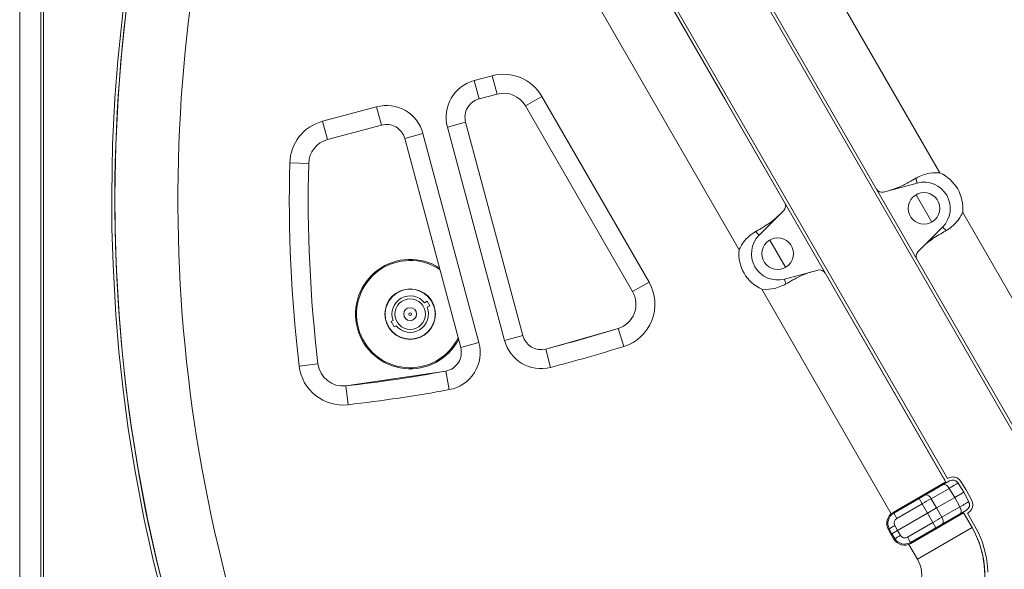
# Model space of a CAD drawing. Units: millimetres. Extents: x -738 to 1838, y -990 to 1028.
# Drawn here: x 624 to 1088, y 289 to 548 of the extents above; entities that cross this region are included whole.
import ezdxf

# ---------------------------------------------------------------- set-up
doc = ezdxf.new("R2010")
doc.units = ezdxf.units.MM
doc.header["$MEASUREMENT"] = 0
doc.layers.add('Dims', color=7, linetype='Continuous')

msp = doc.modelspace()

# ---------------------------------------------------------------- linework, layer by layer
at = {"layer": 'Dims', "color": 5, "lineweight": 13}
for points in [[(633.7206, 731.4668), (633.7206, 164.6755), (623.8115, 164.6755), (623.8115, 731.4668), (633.7206, 731.4668)], [(1396.2371, 731.5772), (1396.2371, 164.5651), (635.1079, 164.5651), (635.1079, 731.5772), (1396.2371, 731.5772)], [(853.3722, 688.5214), (956.4051, 510.0631)], [(855.4026, 687.9774), (1061.2207, 331.4899)], [(1176.0024, 208.1183), (970.1843, 564.6057)], [(693.6756, 266.0284), (686.9606, 292.4093), (682.5723, 312.2845), (678.125, 335.7088), (675.0225, 355.1299), (672.5981, 373.2615), (670.6305, 391.3362), (669.1635, 408.6418), (667.8156, 432.2556), (667.3086, 449.3492), (667.1883, 464.8588), (667.6412, 488.9277), (668.7119, 510.5338), (670.0721, 528.3836), (672.5699, 552.2679)], [(695.1097, 266.4199), (688.4068, 292.7529), (684.0285, 312.5834), (679.5893, 335.9647), (676.4932, 355.3456), (674.0737, 373.4404), (672.11, 391.4794), (670.6463, 408.747), (669.3007, 432.32), (668.7948, 449.377), (668.6747, 464.8505), (669.1269, 488.8769), (670.1955, 510.4405), (671.5526, 528.2498), (674.0459, 552.0915)], [(956.4051, 510.0631), (1060.6767, 329.4595), (1062.2416, 330.363), (1062.8833, 330.6387), (1063.5257, 330.7544), (1064.0976, 330.7382), (1064.4471, 330.6729), (1064.9443, 330.501), (1065.4826, 330.1882), (1065.9833, 329.7252), (1066.249, 329.3638), (1068.9311, 325.0715), (1071.3073, 320.6026), (1071.5763, 319.8873), (1071.6552, 319.2027), (1071.5401, 318.3876), (1071.2676, 317.7393), (1070.8592, 317.1823), (1070.1689, 316.6325), (1069.7242, 316.3758), (1068.604, 315.729), (1072.8153, 308.4347), (1074.6321, 304.94), (1076.1246, 301.323), (1077.3012, 297.5633), (1078.1472, 293.6799), (1078.608, 290.1569), (1078.7734, 287.3331)], [(1061.2207, 331.4899), (1061.5743, 331.694), (1062.4527, 332.0715), (1063.4138, 332.2445), (1064.256, 332.2206), (1064.8285, 332.1138), (1065.5665, 331.8586), (1066.3712, 331.3909), (1067.0966, 330.7201), (1067.4797, 330.1991), (1070.2191, 325.8152), (1072.6647, 321.2157), (1073.032, 320.2393), (1073.1536, 319.1835), (1072.9849, 317.9892), (1072.57, 317.0018), (1071.9404, 316.1433), (1071.0081, 315.4008), (1070.6344, 315.185), (1074.119, 309.1495), (1075.9811, 305.5675), (1077.5236, 301.8294), (1078.7394, 297.9442), (1079.6128, 293.935), (1080.0887, 290.2969), (1080.2601, 287.3712)]]:
    msp.add_lwpolyline(points, dxfattribs=at)
at = {"layer": 'Dims', "lineweight": 9}
for points in [[(853.3722, 688.5214), (1059.438, 331.6049)], [(1177.9728, 207.6054), (971.9069, 564.5219)], [(848.8871, 512.5789), (840.3568, 510.2932)], [(912.7805, 419.5388), (862.2625, 507.0386)], [(794.4139, 497.9829), (768.8688, 491.1381)], [(834.0507, 499.3707), (860.987, 398.8433)], [(831.717, 393.2229), (805.3364, 491.6767)], [(1046.9459, 470.6895), (1031.0798, 466.4382)], [(1046.4589, 465.1214), (1053.8446, 452.329)], [(984.0496, 457.7749), (972.4348, 446.16)], [(1047.2954, 438.3519), (1058.9102, 449.9667)], [(984.8861, 431.0054), (977.5004, 443.7977)], [(984.3991, 425.4373), (1000.2652, 429.6886)], [(815.9676, 414.9853), (814.6804, 414.2421)], [(817.1567, 412.9257), (815.9676, 414.9853)], [(815.8695, 412.1826), (817.1567, 412.9257)], [(799.8545, 405.9389), (798.9895, 405.4395)], [(798.9895, 405.4395), (800.4008, 402.9952)], [(800.4008, 402.9952), (801.2657, 403.4946)], [(906.0279, 402.2433), (871.8204, 392.5138)], [(824.7162, 382.1437), (777.589, 375.1383)], [(1060.429, 329.8886), (1035.5425, 315.5204)], [(1035.8681, 315.1362), (1062.2416, 330.363)], [(1059.9335, 330.7467), (1060.6767, 329.4595)], [(1058.7126, 328.8976), (1058.9604, 328.4686)], [(1068.9311, 325.0715), (1064.6429, 322.5958)], [(1068.9311, 325.0715), (1066.249, 329.3638)], [(1071.3073, 320.6026), (1068.9311, 325.0715)], [(1064.6429, 322.5958), (1056.1192, 317.6746)], [(1043.7953, 301.4058), (1070.1689, 316.6325)], [(1051.831, 315.1988), (1056.1192, 317.6746)], [(1068.604, 315.729), (1072.8153, 308.4347)], [(1051.831, 315.1988), (1037.6069, 306.9865)], [(1043.9653, 300.9318), (1068.8517, 315.3)], [(1066.8876, 314.7381), (1066.952, 314.6267)], [(1035.8436, 303.108), (1033.3663, 307.3987)], [(1035.0341, 305.5011), (1033.781, 307.8578)], [(1035.0341, 305.5011), (1037.6069, 306.9865)], [(1035.0341, 305.5011), (1036.4485, 303.2375)]]:
    msp.add_lwpolyline(points, dxfattribs=at)
at = {"layer": 'Dims', "color": 9, "lineweight": 9}
for points in [[(962.9561, 439.262), (827.8338, 673.3007)], [(996.619, 581.1739), (1057.6591, 475.4493)], [(846.5789, 521.1932), (838.0487, 518.9075)], [(846.5789, 521.1932), (848.8871, 512.5789)], [(838.0487, 518.9075), (840.3568, 510.2932)], [(869.9859, 511.4977), (862.2625, 507.0386)], [(920.5039, 423.9979), (869.9859, 511.4977)], [(792.1057, 506.5972), (766.5606, 499.7524)], [(792.1057, 506.5972), (794.4139, 497.9829)], [(766.5606, 499.7524), (768.8688, 491.1381)], [(825.4364, 497.0625), (834.0507, 499.3707)], [(825.4364, 497.0625), (852.3727, 396.5351)], [(813.9507, 493.9849), (805.3364, 491.6767)], [(840.3313, 395.5311), (813.9507, 493.9849)], [(751.1445, 480.1975), (760.0596, 479.9639)], [(1046.3331, 472.9764), (1046.9459, 470.6895)], [(1068.3889, 456.8648), (1203.5112, 222.8261)], [(970.7606, 447.8342), (972.4348, 446.16)], [(1060.5843, 448.2926), (1058.9102, 449.9667)], [(920.5039, 423.9979), (912.7805, 419.5388)], [(985.0118, 423.1503), (984.3991, 425.4373)], [(1034.726, 314.9529), (973.6858, 420.6775)], [(908.6868, 393.7307), (906.0279, 402.2433)], [(840.3313, 395.5311), (831.717, 393.2229)], [(852.3727, 396.5351), (860.987, 398.8433)], [(874.0395, 383.8761), (871.8204, 392.5138)], [(755.5835, 384.4848), (764.4387, 385.5426)], [(826.3296, 373.3727), (824.7162, 382.1437)], [(778.5966, 366.2772), (777.589, 375.1383)], [(1053.5491, 322.0315), (1061.9608, 326.8881)], [(1064.6429, 322.5958), (1061.9608, 326.8881)], [(1047.8264, 322.0404), (1049.2609, 319.5558)], [(1056.1192, 317.6746), (1053.5491, 322.0315)], [(1067.0191, 318.1268), (1064.6429, 322.5958)], [(1037.3025, 312.6516), (1049.2609, 319.5558)], [(1051.831, 315.1988), (1049.2609, 319.5558)], [(1058.6074, 313.2703), (1056.1192, 317.6746)], [(1058.6074, 313.2703), (1067.0191, 318.1268)], [(1035.8681, 315.1362), (1037.3025, 312.6516)], [(1054.3192, 310.7945), (1051.831, 315.1988)], [(1037.6069, 306.9865), (1036.3539, 309.3432)], [(1037.6069, 306.9865), (1039.0214, 304.723)], [(1042.3608, 303.8904), (1054.3192, 310.7945)], [(1047.0707, 293.5711), (1072.8153, 308.4348)], [(1054.3192, 310.7945), (1055.7537, 308.3099)], [(1042.3608, 303.8904), (1043.7953, 301.4058)], [(1047.0707, 293.5711), (1043.0655, 300.5083)]]:
    msp.add_lwpolyline(points, dxfattribs=at)
at = {"layer": 'Dims', "color": 3, "lineweight": 9}
msp.add_lwpolyline([(1059.9335, 330.7467), (1059.438, 331.6049)], dxfattribs=at)
at = {"layer": 'Dims', "lineweight": 9}
for points in [[(711.1754, 710.6082), (654.9548, 551.5924), (654.4952, 378.1826), (709.8722, 218.8711)], [(862.2625, 507.0386), (859.5716, 511.6995), (854.0856, 513.9718), (848.8871, 512.5789)], [(768.8688, 491.1381), (763.7819, 489.775), (760.1976, 485.2284), (760.0596, 479.9639)], [(760.0596, 479.9639), (759.233, 448.4256), (760.6965, 416.869), (764.4387, 385.5426)], [(1027.7359, 467.8233), (1028.4086, 466.6581), (1029.7801, 466.09), (1031.0797, 466.4382)], [(984.0496, 457.7749), (985.001, 458.7263), (985.1947, 460.1981), (984.522, 461.3633)], [(1047.2954, 438.3519), (1046.344, 437.4005), (1046.1502, 435.9287), (1046.823, 434.7635)], [(1003.6091, 428.3035), (1002.9363, 429.4687), (1001.5648, 430.0368), (1000.2652, 429.6886)], [(871.8204, 392.5138), (883.3042, 395.464), (894.7104, 398.7083), (906.0279, 402.2433)], [(860.987, 398.8433), (862.2525, 394.1204), (867.0847, 391.2972), (871.8203, 392.5137)], [(764.4387, 385.5426), (765.2145, 379.048), (771.09, 374.3994), (777.589, 375.1383)], [(777.589, 375.1383), (793.3737, 376.9331), (809.092, 379.2696), (824.7162, 382.1437)], [(1060.429, 329.8886), (1059.8292, 329.5423), (1059.2948, 329.0941), (1058.8493, 328.5638)], [(1066.249, 329.3638), (1065.4003, 330.7219), (1063.6284, 331.1637), (1062.2416, 330.363)], [(1058.993, 328.7286), (1058.8898, 328.6146), (1058.7912, 328.4967), (1058.6972, 328.375)], [(1049.3988, 323.5203), (1048.7277, 323.1328), (1048.1389, 322.618), (1047.6653, 322.0045)], [(1070.1689, 316.6325), (1071.5557, 317.4332), (1072.0591, 319.1886), (1071.3073, 320.6026)], [(1035.8681, 315.1362), (1033.3255, 313.6682), (1032.4027, 310.45), (1033.781, 307.8578)], [(1066.675, 314.557), (1066.8276, 314.5776), (1066.9794, 314.6041), (1067.1299, 314.6365)], [(1066.6752, 314.557), (1067.4423, 314.6607), (1068.1814, 314.9129), (1068.8517, 315.3)], [(1055.642, 308.1883), (1056.4101, 308.2917), (1057.1503, 308.5442), (1057.8216, 308.9317)], [(1035.8436, 303.108), (1037.4854, 300.2643), (1041.1216, 299.29), (1043.9652, 300.9318)], [(1036.4485, 303.2375), (1038.0043, 300.7478), (1041.2527, 299.9378), (1043.7953, 301.4058)]]:
    msp.add_open_spline(points, degree=3, dxfattribs=at)
at = {"layer": 'Dims', "color": 9, "lineweight": 9}
for points in [[(735.7808, 690.79), (685.2058, 540.7635), (685.9694, 378.1763), (737.9514, 228.6315)], [(869.9859, 511.4977), (865.2767, 519.6542), (855.6763, 523.6308), (846.5789, 521.1932)], [(766.5606, 499.7524), (757.6586, 497.3671), (751.3859, 489.4104), (751.1445, 480.1975)], [(751.1445, 480.1975), (750.3066, 448.2279), (751.7901, 416.2397), (755.5835, 384.4848)], [(1068.3889, 456.8648), (1069.1907, 464.7245), (1064.8668, 472.2138), (1057.6591, 475.4493)], [(962.9561, 439.262), (962.1543, 431.4023), (966.4782, 423.913), (973.6858, 420.6775)], [(852.3727, 396.5351), (854.9036, 387.0894), (864.5681, 381.4429), (874.0394, 383.8761)], [(874.0395, 383.8761), (885.6709, 386.8643), (897.2238, 390.1502), (908.6868, 393.7307)], [(755.5835, 384.4848), (756.9412, 373.1192), (767.2233, 364.9841), (778.5965, 366.2772)], [(778.5966, 366.2772), (794.5842, 368.0951), (810.5046, 370.4616), (826.3296, 373.3727)], [(1053.5491, 322.0315), (1052.1173, 321.2104), (1050.6879, 320.3851), (1049.2609, 319.5558)], [(1037.3025, 312.6516), (1036.1468, 311.9843), (1035.7274, 310.5215), (1036.3539, 309.3432)], [(1054.3192, 310.7945), (1055.7509, 311.6157), (1057.1803, 312.441), (1058.6074, 313.2703)], [(1039.0214, 304.723), (1039.7285, 303.5913), (1041.2051, 303.2231), (1042.3608, 303.8904)]]:
    msp.add_open_spline(points, degree=3, dxfattribs=at)
for points, knots in [([(838.0487, 518.9075), (833.4793, 517.6832), (829.5835, 514.6938), (827.2183, 510.5971), (824.853, 506.5004), (824.2121, 501.6318), (825.4364, 497.0625)], [0, 0, 0, 0, 1, 1, 1, 2, 2, 2, 2]), ([(813.9507, 493.9849), (812.7264, 498.5543), (809.737, 502.45), (805.6403, 504.8153), (801.5435, 507.1805), (796.675, 507.8215), (792.1057, 506.5972)], [0, 0, 0, 0, 1, 1, 1, 2, 2, 2, 2]), ([(908.6868, 393.7307), (914.7192, 395.6149), (919.5684, 400.1383), (921.8668, 406.0253), (924.1652, 411.9123), (923.6638, 418.5248), (920.5039, 423.9979)], [0, 0, 0, 0, 1, 1, 1, 2, 2, 2, 2]), ([(826.3296, 373.3727), (831.2254, 374.2733), (835.522, 377.1788), (838.1811, 381.3869), (840.8401, 385.595), (841.6197, 390.7229), (840.3313, 395.5311)], [0, 0, 0, 0, 1, 1, 1, 2, 2, 2, 2]), ([(1059.2399, 328.6299), (1059.4916, 328.7752), (1060.0512, 328.6645), (1060.2681, 328.5728), (1060.702, 328.3893), (1061.1913, 327.9523), (1061.3276, 327.7797), (1061.6, 327.4344), (1061.886, 327.0126), (1061.9608, 326.8881)], [0, 0, 0, 0, 1, 1, 1, 2, 2, 2, 3, 3, 3, 3]), ([(1061.9608, 326.8881), (1062.3168, 327.0969), (1062.9402, 327.4625), (1063.1629, 327.593), (1063.6083, 327.8542), (1064.2319, 328.2158), (1064.4324, 328.3313), (1064.8333, 328.5624), (1065.2363, 328.798), (1065.3377, 328.858), (1065.5403, 328.9781), (1065.7505, 329.0909), (1065.805, 329.1173), (1065.9139, 329.17), (1066.0482, 329.274), (1066.0881, 329.3129), (1066.1679, 329.3905), (1066.2353, 329.3857), (1066.249, 329.3638)], [0, 0, 0, 0, 1, 1, 1, 2, 2, 2, 3, 3, 3, 4, 4, 4, 5, 5, 5, 6, 6, 6, 6]), ([(1050.8281, 323.7734), (1051.0798, 323.9187), (1051.6395, 323.8079), (1051.8564, 323.7162), (1052.2902, 323.5328), (1052.7796, 323.0958), (1052.9158, 322.9231), (1053.1883, 322.5778), (1053.4742, 322.1561), (1053.5491, 322.0315)], [0, 0, 0, 0, 1, 1, 1, 2, 2, 2, 3, 3, 3, 3]), ([(1067.0191, 318.1268), (1067.3779, 318.3307), (1068.0062, 318.6878), (1068.2307, 318.8154), (1068.6796, 319.0705), (1069.3045, 319.4298), (1069.5048, 319.5456), (1069.9053, 319.7773), (1070.3109, 320.0086), (1070.4136, 320.0663), (1070.6189, 320.1817), (1070.8217, 320.3074), (1070.8717, 320.3414), (1070.9719, 320.4094), (1071.1291, 320.4736), (1071.1827, 320.4888), (1071.2899, 320.5191), (1071.3193, 320.5798), (1071.3073, 320.6026)], [0, 0, 0, 0, 1, 1, 1, 2, 2, 2, 3, 3, 3, 4, 4, 4, 5, 5, 5, 6, 6, 6, 6]), ([(1067.0191, 318.1268), (1067.16, 317.8727), (1067.3932, 317.3369), (1067.4746, 317.1326), (1067.6374, 316.724), (1067.6608, 316.0523), (1067.6318, 315.8186), (1067.5737, 315.3512), (1067.293, 314.9722), (1067.1671, 314.8995)], [0, 0, 0, 0, 1, 1, 1, 2, 2, 2, 3, 3, 3, 3]), ([(1058.6074, 313.2703), (1058.7482, 313.0161), (1058.9815, 312.4804), (1059.0629, 312.2761), (1059.2257, 311.8675), (1059.249, 311.1958), (1059.22, 310.9621), (1059.162, 310.4946), (1058.8812, 310.1156), (1058.7554, 310.043)], [0, 0, 0, 0, 1, 1, 1, 2, 2, 2, 3, 3, 3, 3]), ([(1033.781, 307.8578), (1033.7519, 307.9125), (1033.8602, 307.9837), (1033.9216, 308.0056), (1034.0445, 308.0494), (1034.2271, 308.1521), (1034.2877, 308.1926), (1034.409, 308.2734), (1034.7173, 308.4507), (1034.8412, 308.5191), (1035.0889, 308.6559), (1035.4837, 308.8724), (1035.6191, 308.9465), (1035.89, 309.0945), (1036.2444, 309.285), (1036.3539, 309.3432)], [0, 0, 0, 0, 1, 1, 1, 2, 2, 2, 3, 3, 3, 4, 4, 4, 5, 5, 5, 5]), ([(1039.0214, 304.723), (1038.811, 304.5916), (1038.4422, 304.3653), (1038.3104, 304.2851), (1038.0467, 304.1245), (1037.6725, 303.8981), (1037.5513, 303.825), (1037.309, 303.6789), (1037.0571, 303.5413), (1036.9918, 303.509), (1036.8612, 303.4444), (1036.6965, 303.3277), (1036.6468, 303.2854), (1036.5474, 303.2009), (1036.4649, 303.2113), (1036.4485, 303.2375)], [0, 0, 0, 0, 1, 1, 1, 2, 2, 2, 3, 3, 3, 4, 4, 4, 5, 5, 5, 5]), ([(1040.0752, 272.4867), (1043.9739, 274.165), (1046.9692, 277.43), (1048.3059, 281.4586), (1049.6425, 285.4873), (1049.193, 289.8952), (1047.0707, 293.5711)], [0, 0, 0, 0, 1, 1, 1, 2, 2, 2, 2])]:
    msp.add_open_spline(points, degree=3, knots=knots, dxfattribs=at)
at = {"layer": 'Dims', "lineweight": 9}
for points, knots in [([(840.3568, 510.2932), (838.0722, 509.6811), (836.1243, 508.1864), (834.9417, 506.138), (833.759, 504.0897), (833.4386, 501.6554), (834.0507, 499.3707)], [0, 0, 0, 0, 1, 1, 1, 2, 2, 2, 2]), ([(805.3364, 491.6767), (804.7242, 493.9614), (803.2296, 495.9093), (801.1812, 497.0919), (799.1328, 498.2745), (796.6986, 498.595), (794.4139, 497.9829)], [0, 0, 0, 0, 1, 1, 1, 2, 2, 2, 2]), ([(1057.6591, 475.4493), (1055.7148, 475.6844), (1052.7791, 475.364), (1051.7974, 475.145), (1049.8338, 474.707), (1047.1728, 473.4803), (1046.3331, 472.9764)], [0, 0, 0, 0, 1, 1, 1, 2, 2, 2, 2]), ([(1046.3331, 472.9764), (1044.4094, 471.8221), (1041.4416, 470.2098), (1040.4387, 469.6923), (1038.4327, 468.6572), (1035.2627, 467.559), (1034.1792, 467.2687)], [0, 0, 0, 0, 1, 1, 1, 2, 2, 2, 2]), ([(1058.9102, 449.9667), (1062.8743, 453.9309), (1063.6817, 460.0633), (1060.8786, 464.9184), (1058.0756, 469.7734), (1052.361, 472.1405), (1046.9459, 470.6895)], [0, 0, 0, 0, 1, 1, 1, 2, 2, 2, 2]), ([(981.7806, 455.5059), (980.1943, 453.9196), (977.5017, 451.9067), (976.552, 451.2969), (974.6526, 450.0772), (971.7414, 448.3786), (970.7606, 447.8342)], [0, 0, 0, 0, 1, 1, 1, 2, 2, 2, 2]), ([(1060.5843, 448.2926), (1062.2967, 449.243), (1064.514, 451.1998), (1065.1945, 451.9405), (1066.5556, 453.422), (1068.0046, 455.9641), (1068.3889, 456.8648)], [0, 0, 0, 0, 1, 1, 1, 2, 2, 2, 2]), ([(970.7606, 447.8342), (969.0483, 446.8837), (966.831, 444.927), (966.1505, 444.1863), (964.7894, 442.7048), (963.3403, 440.1627), (962.9561, 439.262)], [0, 0, 0, 0, 1, 1, 1, 2, 2, 2, 2]), ([(972.4348, 446.16), (968.4706, 442.1959), (967.6633, 436.0635), (970.4663, 431.2084), (973.2694, 426.3534), (978.9839, 423.9863), (984.399, 425.4372)], [0, 0, 0, 0, 1, 1, 1, 2, 2, 2, 2]), ([(1049.5643, 440.6208), (1051.1507, 442.2072), (1053.8433, 444.2201), (1054.7929, 444.8299), (1056.6923, 446.0496), (1059.6036, 447.7482), (1060.5843, 448.2926)], [0, 0, 0, 0, 1, 1, 1, 2, 2, 2, 2]), ([(821.7043, 430.7111), (812.7413, 436.3973), (801.2084, 436.0045), (792.6531, 429.7217), (784.0978, 423.4389), (780.2713, 412.5521), (783.0143, 402.2982), (785.7573, 392.0443), (794.5082, 384.5221), (805.0578, 383.35), (815.6074, 382.1778), (825.796, 387.5957), (830.7229, 396.9975)], [0, 0, 0, 0, 1, 1, 1, 2, 2, 2, 3, 3, 3, 4, 4, 4, 4]), ([(821.8771, 430.0084), (813.1184, 435.8223), (801.675, 435.6058), (793.1424, 429.4649), (784.6098, 423.3239), (780.7709, 412.5415), (783.5026, 402.3899), (786.2344, 392.2384), (794.9662, 384.8388), (805.4284, 383.8093), (815.8905, 382.7798), (825.8971, 388.3356), (830.5552, 397.76)], [0, 0, 0, 0, 1, 1, 1, 2, 2, 2, 3, 3, 3, 4, 4, 4, 4]), ([(985.0118, 423.1503), (986.9355, 424.3047), (989.9033, 425.917), (990.9063, 426.4345), (992.9123, 427.4696), (996.0823, 428.5678), (997.1658, 428.8581)], [0, 0, 0, 0, 1, 1, 1, 2, 2, 2, 2]), ([(973.6858, 420.6775), (975.6301, 420.4424), (978.5658, 420.7628), (979.5476, 420.9818), (981.5111, 421.4198), (984.1722, 422.6465), (985.0118, 423.1503)], [0, 0, 0, 0, 1, 1, 1, 2, 2, 2, 2]), ([(807.9028, 397.0651), (814.47, 397.0651), (819.7937, 402.3889), (819.7937, 408.956), (819.7937, 415.5232), (814.47, 420.8469), (807.9028, 420.8469), (801.3357, 420.847), (796.0119, 415.5232), (796.0119, 408.9561), (796.0119, 402.3889), (801.3356, 397.0652), (807.9027, 397.0651)], [0, 0, 0, 0, 1, 1, 1, 2, 2, 2, 3, 3, 3, 4, 4, 4, 4]), ([(807.9028, 397.1642), (814.4152, 397.1642), (819.6946, 402.4436), (819.6946, 408.956), (819.6946, 415.4685), (814.4153, 420.7478), (807.9028, 420.7479), (801.3904, 420.7479), (796.111, 415.4685), (796.111, 408.9561), (796.111, 402.4437), (801.3903, 397.1643), (807.9027, 397.1642)], [0, 0, 0, 0, 1, 1, 1, 2, 2, 2, 3, 3, 3, 4, 4, 4, 4]), ([(814.6804, 414.2421), (812.0697, 417.5894), (807.4065, 418.5295), (803.7028, 416.4553), (799.9992, 414.3811), (798.3644, 409.9137), (799.8545, 405.9389)], [0, 0, 0, 0, 1, 1, 1, 2, 2, 2, 2]), ([(906.0279, 402.2433), (909.475, 403.3199), (912.2459, 405.9048), (913.5593, 409.2688), (914.8727, 412.6328), (914.5862, 416.4114), (912.7805, 419.5388)], [0, 0, 0, 0, 1, 1, 1, 2, 2, 2, 2]), ([(807.9028, 401.7581), (811.8781, 401.7581), (815.1007, 404.9807), (815.1007, 408.956), (815.1007, 412.9313), (811.8781, 416.1539), (807.9028, 416.1539), (803.9275, 416.154), (800.7049, 412.9314), (800.7049, 408.9561), (800.7049, 404.9808), (803.9275, 401.7582), (807.9028, 401.7581)], [0, 0, 0, 0, 1, 1, 1, 2, 2, 2, 3, 3, 3, 4, 4, 4, 4]), ([(801.2657, 403.4946), (803.963, 400.2167), (808.6492, 399.3988), (812.2973, 401.5691), (815.9455, 403.7395), (817.4629, 408.248), (815.8695, 412.1825)], [0, 0, 0, 0, 1, 1, 1, 2, 2, 2, 2]), ([(807.9028, 405.9286), (809.5748, 405.9286), (810.9302, 407.284), (810.9302, 408.956), (810.9302, 410.628), (809.5748, 411.9835), (807.9028, 411.9835), (806.2308, 411.9835), (804.8754, 410.6281), (804.8754, 408.9561), (804.8754, 407.284), (806.2308, 405.9286), (807.9028, 405.9286)], [0, 0, 0, 0, 1, 1, 1, 2, 2, 2, 3, 3, 3, 4, 4, 4, 4]), ([(807.9028, 408.3245), (808.2516, 408.3245), (808.5344, 408.6072), (808.5344, 408.956), (808.5344, 409.3048), (808.2516, 409.5876), (807.9028, 409.5876), (807.554, 409.5876), (807.2712, 409.3048), (807.2712, 408.956), (807.2712, 408.6072), (807.554, 408.3245), (807.9028, 408.3245)], [0, 0, 0, 0, 1, 1, 1, 2, 2, 2, 3, 3, 3, 4, 4, 4, 4]), ([(824.7162, 382.1437), (827.164, 382.594), (829.3123, 384.0467), (830.6419, 386.1508), (831.9714, 388.2549), (832.3612, 390.8188), (831.717, 393.2229)], [0, 0, 0, 0, 1, 1, 1, 2, 2, 2, 2]), ([(1035.5425, 315.5204), (1034.177, 314.732), (1033.1805, 313.4334), (1032.7724, 311.9103), (1032.3643, 310.3872), (1032.5779, 308.7643), (1033.3663, 307.3987)], [0, 0, 0, 0, 1, 1, 1, 2, 2, 2, 2]), ([(1051.8287, 245.1817), (1063.5249, 250.2163), (1072.5107, 260.0113), (1076.5207, 272.0972), (1080.5307, 284.1832), (1079.1822, 297.4069), (1072.8153, 308.4347)], [0, 0, 0, 0, 1, 1, 1, 2, 2, 2, 2])]:
    msp.add_open_spline(points, degree=3, knots=knots, dxfattribs=at)
at = {"layer": 'Dims', "lineweight": 18}
for points in [[(1050.1517, 451.2934), (1054.2562, 451.2934), (1057.5835, 454.6207), (1057.5835, 458.7252), (1057.5835, 462.8297), (1054.2562, 466.157), (1050.1517, 466.157), (1046.0473, 466.157), (1042.7199, 462.8297), (1042.7199, 458.7252), (1042.7199, 454.6208), (1046.0472, 451.2934), (1050.1517, 451.2934)], [(981.1932, 429.9697), (985.2977, 429.9697), (988.6251, 433.2971), (988.6251, 437.4016), (988.6251, 441.506), (985.2977, 444.8334), (981.1933, 444.8334), (977.0888, 444.8334), (973.7614, 441.5061), (973.7614, 437.4016), (973.7614, 433.2971), (977.0887, 429.9698), (981.1932, 429.9697)]]:
    msp.add_open_spline(points, degree=3, knots=[0, 0, 0, 0, 1, 1, 1, 2, 2, 2, 3, 3, 3, 4, 4, 4, 4], dxfattribs=at)

doc.saveas('drawing.dxf')
